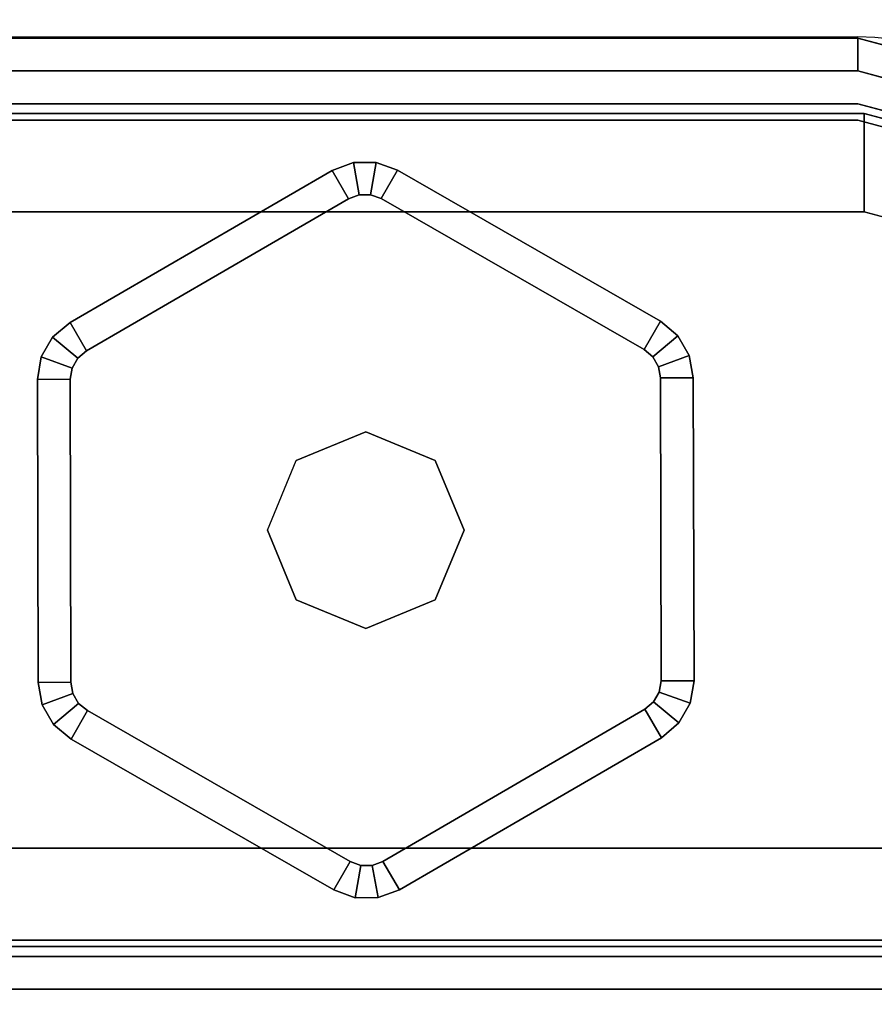
# Model space of a CAD drawing. Units: millimetres. Extents: x -440 to 11414, y -5430 to 1953.
# Drawn here: x 7991 to 8018, y -3371 to -3341 of the extents above; entities that cross this region are included whole.
import ezdxf

# ---------------------------------------------------------------- set-up
doc = ezdxf.new("R2010")
doc.units = ezdxf.units.MM
doc.header["$LTSCALE"] = 200
doc.linetypes.add('DASHEDX2', pattern=[1.5, 1, -0.5])
for name, color, linetype in [('72_HWAP_CA_D3_TOP', 7, 'Continuous'), ('72_HWAP_INSERT', 7, 'Continuous'), ('72_HWAP_MY_D2_P_WKSF_ACC', 202, 'DASHEDX2'), ('72_HWAP_MY_D3_GLIDE', 7, 'Continuous'), ('72_HWAP_MY_D3_SUPPORT', 7, 'Continuous'), ('72_HWAP_MY_D3_SUPPORT_INLAY', 7, 'Continuous')]:
    doc.layers.add(name, color=color, linetype=linetype)

# ---------------------------------------------------------------- blocks, each defined once
blk = doc.blocks.new('72HWAP_MY_D3_F_LEG_END_CORNER')
for points, invisible_edges in [([(-0.01500000004034518, 0.01399999999989632, 0.5696000128086046), (-0.01500000004034518, 0.01499999999992951, 0.5696000128086052), (0.01499999996030965, 0.01499999999992951, 0.5696000128086052), (0.01499999996030965, 0.01399999999989632, 0.5696000128086052)], 5), ([(0.01499999996030965, 0.01499999999992951, 0.7036000128086053), (-0.01500000004034518, 0.01499999999992951, 0.7036000128086053), (0.01499999996030965, -0.08000000000009777, 0.7036000128086053), (0.01499999996030965, -0.0160000000000764, 0.7036000128086053)], 10), ([(-0.01500000004034518, 0.01499999999992951, 0.7036000128086053), (-0.01500000004034518, -0.0160000000000764, 0.7036000128086053), (-0.01500000004034518, -0.08000000000009777, 0.7036000128086053), (0.01499999996030965, -0.08000000000009777, 0.7036000128086053)], 9), ([(0.01949999995940743, 0.01279422863399304, 0.5696000128086052), (0.01499999996030965, 0.01399999999989632, 0.5696000128086052), (0.01499999996030965, 0.01499999999992951, 0.5696000128086052), (0.0199999999595093, 0.01366025403774529, 0.5696000128086052)], 10), ([(0.01499999996030965, -0.0160000000000764, 0.7036000128086053), (0.01599999996051338, -0.01500000000010004, 0.7036000128086053), (0.0199999999595093, 0.01366025403774529, 0.7036000128086053), (0.01499999996030965, 0.01499999999992951, 0.7036000128086053)], 10), ([(-0.01520000004074973, 0.01269999999993843, 0.5686000128086052), (-0.01500000004034518, 0.01399999999989632, 0.5686000128086052), (0.01499999996030965, 0.01399999999989632, 0.5686000128086052), (0.01519999995889521, 0.01269999999993843, 0.5686000128086052)], 5), ([(0.01894999996056868, 0.01169519052831447, 0.5686000128086052), (0.01519999995889521, 0.01269999999993843, 0.5686000128086052), (0.01499999996030965, 0.01399999999989632, 0.5686000128086052), (0.01949999995940743, 0.01279422863399304, 0.5686000128086052)], 10), ([(0.01519999995889521, 0.009699999999952524, 0.5306000128086054), (0.01744999996026309, 0.009097114316944044, 0.5306000128086054), (-0.01745000004029862, 0.009097114316944044, 0.5306000128086054), (-0.01520000004074973, 0.009699999999952524, 0.5306000128086054)], 2), ([(-0.01909711435746431, 0.007449999999948886, 0.5306000128086054), (-0.01745000004029862, 0.009097114316944044, 0.5306000128086054), (0.01744999996026309, 0.009097114316944044, 0.5306000128086054), (0.01909711427742877, 0.007449999999948886, 0.5306000128086054)], 10), ([(0.01909711427742877, 0.007449999999948886, 0.5306000128086054), (0.01969999995981198, 0.005199999999945248, 0.5306000128086054), (-0.01970000003984751, 0.005199999999945248, 0.5306000128086054), (-0.01909711435746431, 0.007449999999948886, 0.5306000128086054)], 10), ([(0.01969999995981198, -0.009700000000066211, 0.5306000128086052), (-0.01970000003984751, -0.009700000000066211, 0.5306000128086052), (-0.01970000003984751, 0.005199999999945248, 0.5306000128086054), (0.01969999995981198, 0.005199999999945248, 0.5306000128086054)], 4), ([(-0.0212000000401531, -0.01270000000005211, 0.5336000128086053), (-0.01970000003984751, -0.009700000000066211, 0.5306000128086052), (0.01969999995981198, -0.009700000000066211, 0.5306000128086052), (0.02119999996011757, -0.01270000000005211, 0.5336000128086054)], 8), ([(-0.02350000004025787, -0.01400000000006685, 0.5686000128086052), (-0.0212000000401531, -0.01270000000005211, 0.5686000128086052), (0.02119999996011757, -0.01270000000005211, 0.5686000128086052), (0.02349999996022234, -0.01400000000006685, 0.5686000128086052)], 5), ([(0.02119999996011757, -0.01270000000005211, 0.5686000128086052), (-0.0212000000401531, -0.01270000000005211, 0.5686000128086052), (-0.0212000000401531, -0.01270000000005211, 0.5336000128086053), (0.02119999996011757, -0.01270000000005211, 0.5336000128086054)], 4), ([(0.02349999996022234, -0.01400000000006685, 0.5696000128086053), (0.02349999996022234, -0.01500000000010004, 0.5696000128086052), (-0.02350000004025787, -0.01500000000010004, 0.5696000128086052), (-0.02350000004025787, -0.01400000000006685, 0.5696000128086052)], 5)]:
    blk.add_3dface(points, dxfattribs=dict(invisible_edges=invisible_edges))
for points in [[(-0.01500000004034518, 0.01499999999992951, 0.7036000128086053), (0.01499999996030965, 0.01499999999992951, 0.7036000128086053), (0.01499999996030965, 0.01499999999992951, 0.5696000128086052), (-0.01500000004034518, 0.01499999999992951, 0.5696000128086052)], [(0.01499999996030965, 0.01399999999989632, 0.5696000128086052), (0.01499999996030965, 0.01399999999989632, 0.5686000128086052), (-0.01500000004034518, 0.01399999999989632, 0.5686000128086052), (-0.01500000004034518, 0.01399999999989632, 0.5696000128086046)], [(0.01519999995889521, 0.01269999999993843, 0.5336000128086049), (0.01519999995889521, 0.009699999999952524, 0.5306000128086054), (-0.01520000004074973, 0.009699999999952524, 0.5306000128086054), (-0.01520000004074973, 0.01269999999993843, 0.5336000128086053)], [(-0.01520000004074973, 0.01269999999993843, 0.5686000128086052), (0.01519999995889521, 0.01269999999993843, 0.5686000128086052), (0.01519999995889521, 0.01269999999993843, 0.5336000128086053), (-0.01520000004074973, 0.01269999999993843, 0.5336000128086053)], [(-0.02350000004025787, -0.01400000000006685, 0.5696000128086053), (-0.02350000004025787, -0.01400000000006685, 0.5686000128086052), (0.02349999996022234, -0.01400000000006685, 0.5686000128086052), (0.02349999996022234, -0.01400000000006685, 0.5696000128086052)]]:
    blk.add_3dface(points)
mesh = blk.add_polymesh((2, 4))
for k, corner in enumerate([(0.02499999996052793, 0.004999999999938609, 0.5696000128086052), (0.02366025399805949, 0.009999999999934062, 0.5696000128086052), (0.0199999999595093, 0.01366025403774529, 0.5696000128086052), (0.01499999996030965, 0.01499999999992951, 0.5696000128086052), (0.02499999996052793, 0.004999999999938609, 0.7036000128086053), (0.02366025399805949, 0.009999999999934062, 0.7036000128086053), (0.0199999999595093, 0.01366025403774529, 0.7036000128086053), (0.01499999996030965, 0.01499999999992951, 0.7036000128086053)]):
    mesh.set_mesh_vertex(divmod(k, 4), corner)
mesh = blk.add_polymesh((2, 4))
for k, corner in enumerate([(0.0239999999603242, 0.004999999999938609, 0.5686000128086052), (0.02279422859373881, 0.009499999999945885, 0.5686000128086052), (0.01949999995940743, 0.01279422863399304, 0.5686000128086052), (0.01499999996030965, 0.01399999999989632, 0.5686000128086052), (0.0239999999603242, 0.004999999999938609, 0.5696000128086052), (0.02279422859373881, 0.009499999999945885, 0.5696000128086052), (0.01949999995940743, 0.01279422863399304, 0.5696000128086052), (0.01499999996030965, 0.01399999999989632, 0.5696000128086052)]):
    mesh.set_mesh_vertex(divmod(k, 4), corner)
mesh = blk.add_polymesh((2, 4))
for k, corner in enumerate([(0.01519999995889521, 0.01269999999993843, 0.5336000128086055), (0.01894999996056868, 0.01169519052831447, 0.5336000128086054), (0.02169519048857182, 0.008949999999913416, 0.5336000128086054), (0.02269999996042316, 0.005199999999945248, 0.5336000128086054), (0.01519999995889521, 0.009699999999952524, 0.5306000128086055), (0.01744999996026309, 0.009097114316944044, 0.5306000128086054), (0.01909711427742877, 0.007449999999948886, 0.5306000128086054), (0.01969999995981198, 0.005199999999945248, 0.5306000128086054)]):
    mesh.set_mesh_vertex(divmod(k, 4), corner)
mesh = blk.add_polymesh((2, 4))
for k, corner in enumerate([(0.02269999996042316, 0.005199999999945248, 0.5336000128086053), (0.02169519048857182, 0.008949999999913416, 0.5336000128086053), (0.01894999996056868, 0.01169519052831447, 0.5336000128086053), (0.01519999995889521, 0.01269999999993843, 0.5336000128086053), (0.02269999996042316, 0.005199999999945248, 0.5686000128086052), (0.02169519048857182, 0.008949999999913416, 0.5686000128086052), (0.01894999996056868, 0.01169519052831447, 0.5686000128086052), (0.01519999995889521, 0.01269999999993843, 0.5686000128086052)]):
    mesh.set_mesh_vertex(divmod(k, 4), corner)
blk = doc.blocks.new('72HWAP_MY_D3_FIXED_F_LEG')
for points, invisible_edges in [([(0.01499999996030965, 0.01299999999991996, 0.5686000128086052), (0.01499999996030965, 0.01499999999992951, 0.5686000128086052), (-0.01500000004034518, 0.01499999999992951, 0.5686000128086052), (-0.01500000004034518, 0.01299999999991996, 0.5686000128086052)], 5), ([(-0.01500000004034518, 0.01299999999991996, 0.01000001280860514), (-0.01500000004034518, 0.01499999999992951, 0.01000001280860514), (0.01499999996030965, 0.01499999999992951, 0.01000001280860514), (0.01499999996030965, 0.01299999999991996, 0.01000001280860514)], 5), ([(0.01499999996030965, 0.0124999999998181, 0.01000001280860514), (0.01499999995849066, 0.01500000000038426, 0.01000001280860503), (-0.01500000004034518, 0.01500000000038426, 0.01000001280860514), (-0.01500000004034518, 0.01250000000038654, 0.01000001280860514)], 5), ([(0.01899999995930557, 0.01192820323018395, 0.5686000128086052), (0.0199999999595093, 0.01366025403774529, 0.5686000128086052), (0.01499999996030965, 0.01499999999992951, 0.5686000128086052), (0.01499999996030965, 0.01299999999991996, 0.5686000128086052)], 5), ([(0.01499999996030965, 0.01299999999991996, 0.01000001280860514), (0.01499999996030965, 0.01499999999992951, 0.01000001280860514), (0.0199999999595093, 0.01366025403774529, 0.01000001280860514), (0.01899999995930557, 0.01192820323018395, 0.01000001280860514)], 5), ([(0.02000000024872861, 0.01366025445111063, 0.01000001280860503), (0.01499999995849066, 0.01500000000038426, 0.01000001280860503), (0.01499999996030965, 0.0124999999998181, 0.01000001280860514), (0.01874999996016413, 0.01149519052859205, 0.01000001280860514)], 10), ([(-0.01950000003944297, 0.01279422863450463, 0.007000012808810233), (-0.01500000004034518, 0.01400000000035106, 0.007000012808810233), (0.01499999996030965, 0.01400000000040791, 0.007000012808810233), (0.01949999995940743, 0.01279422863444779, 0.007000012808810233)], 8), ([(0.01949999995940743, 0.01279422863444779, 0.007000012808810233), (0.02279422859373881, 0.009500000000173259, 0.007000012808810233), (-0.02279422867377434, 0.009500000000400632, 0.007000012808810233), (-0.01950000003944297, 0.01279422863450463, 0.007000012808810233)], 10), ([(-0.02400000004035974, 0.005000000000393356, 0.007000012808810233), (-0.02279422867377434, 0.009500000000400632, 0.007000012808810233), (0.02279422859373881, 0.009500000000173259, 0.007000012808810233), (0.02399999995850521, 0.004999999999881766, 0.007000012808810233)], 10), ([(0.02399999995850521, 0.004999999999881766, 0.007000012808810233), (0.0239999999603242, -0.01350000000007867, 0.007000012808605142), (-0.02400000004035974, -0.01349999999962392, 0.007000012808605142), (-0.02400000004035974, 0.005000000000393356, 0.007000012808810233)], 10), ([(0.02349999996022234, -0.0149999999996453, 0.01000001280860514), (0.01949999995940743, -0.01249999999959073, 0.01000001280860514), (-0.01950000003944297, -0.01249999999998863, 0.01000001280860514), (-0.02350000004025787, -0.0149999999996453, 0.01000001280860514)], 5), ([(-0.02300000004015601, -0.01300000000009049, 0.5686000128086052), (-0.02350000004025787, -0.01500000000010004, 0.5686000128086052), (0.02349999996022234, -0.01500000000010004, 0.5686000128086052), (0.02299999996012048, -0.01300000000003365, 0.5686000128086052)], 5), ([(0.02299999996012048, -0.01300000000003365, 0.01000001280860514), (0.02349999996022234, -0.01500000000010004, 0.01000001280860514), (-0.02350000004025787, -0.01500000000010004, 0.01000001280860514), (-0.02300000004015601, -0.01300000000009049, 0.01000001280860514)], 5), ([(-0.02393301274150872, -0.01374999999967486, 0.007000012808605142), (-0.02400000004035974, -0.01349999999962392, 0.007000012808605142), (0.0239999999603242, -0.01350000000007867, 0.007000012808605142), (0.02393301266147319, -0.01374999999995907, 0.007000012808605142)], 10), ([(0.02393301266147319, -0.01374999999995907, 0.007000012808605142), (0.02374999995936378, -0.01393301270167058, 0.007000012808605142), (-0.02375000003939931, -0.01393301270155689, 0.007000012808605142), (-0.02393301274150872, -0.01374999999967486, 0.007000012808605142)], 10), ([(-0.02350000004025787, -0.0139999999996121, 0.007000012808605142), (-0.02375000003939931, -0.01393301270155689, 0.007000012808605142), (0.02374999995936378, -0.01393301270167058, 0.007000012808605142), (0.02349999996022234, -0.0139999999996121, 0.007000012808605142)], 2)]:
    blk.add_3dface(points, dxfattribs=dict(invisible_edges=invisible_edges))
for points in [[(-0.01500000004034518, 0.01498330536838921, 0.008000049756566702), (-0.01500000004034518, 0.01500000000038426, 0.01000001280860514), (0.01499999995849066, 0.01500000000038426, 0.01000001280860503), (0.01499999995849066, 0.01500000000038426, 0.008000012808605027)], [(-0.01500000004034518, 0.01400000000035106, 0.007000012808810233), (-0.01500000004034518, 0.01498330536838921, 0.008000049756566702), (0.01499999995849066, 0.01500000000038426, 0.008000012808605027), (0.01499999996030965, 0.01400000000040791, 0.007000012808810233)], [(-0.01500000004034518, 0.01250000000038654, 0.01000001280860514), (-0.01500000004034518, 0.01250000000038654, 0.02500001280860514), (0.01499999996030965, 0.0124999999998181, 0.02500001280860514), (0.01499999996030965, 0.0124999999998181, 0.01000001280860514)], [(0.01949999995940743, -0.01249999999959073, 0.01000001280860514), (0.01949999995940743, -0.01249999999959073, 0.02500001280860514), (-0.01950000003944297, -0.01249999999998863, 0.02500001280860514), (-0.01950000003944297, -0.01249999999998863, 0.01000001280860514)], [(0.02349999996022234, -0.0139999999996121, 0.007000012808605142), (0.02349999996022234, -0.0149999999996453, 0.008000012808605142), (-0.02350000004025787, -0.01499999999975898, 0.008000012808605142), (-0.02350000004025787, -0.0139999999996121, 0.007000012808605142)]]:
    blk.add_3dface(points)
mesh = blk.add_polymesh((2, 17))
for k, corner in enumerate([(0.02349999996022234, -0.01500000000010004, 0.01000001280860514), (0.02424999995946564, -0.01479903810576388, 0.01000001280860514), (0.02479903806579387, -0.01425000000006094, 0.01000001280860514), (0.02499999996052793, -0.01350000000007867, 0.01000001280860514), (0.02499999996052793, 0.004999999999881766, 0.01000001280860514), (0.02366025399805949, 0.009999999999934062, 0.01000001280860514), (0.0199999999595093, 0.01366025403774529, 0.01000001280860514), (0.01499999996030965, 0.01499999999992951, 0.01000001280860514), (-0.01500000004034518, 0.01499999999992951, 0.01000001280860514), (-0.02000000003954483, 0.01366025403774529, 0.01000001280860514), (-0.02366025407809502, 0.009999999999934062, 0.01000001280860514), (-0.02500000004056346, 0.004999999999881766, 0.01000001280860514), (-0.02500000004056346, -0.01350000000007867, 0.01000001280860514), (-0.0247990381458294, -0.01425000000006094, 0.01000001280860514), (-0.02425000003950117, -0.01479903810576388, 0.01000001280860514), (-0.02350000004025787, -0.01500000000010004, 0.01000001280860514), (0.02349999996022234, -0.01500000000010004, 0.01000001280860514), (0.02349999996022234, -0.01500000000010004, 0.5686000128086052), (0.02424999995946564, -0.01479903810576388, 0.5686000128086052), (0.02479903806579387, -0.01425000000006094, 0.5686000128086052), (0.02499999996052793, -0.01350000000007867, 0.5686000128086052), (0.02499999996052793, 0.004999999999881766, 0.5686000128086052), (0.02366025399805949, 0.009999999999934062, 0.5686000128086052), (0.0199999999595093, 0.01366025403774529, 0.5686000128086052), (0.01499999996030965, 0.01499999999992951, 0.5686000128086052), (-0.01500000004034518, 0.01499999999992951, 0.5686000128086052), (-0.02000000003954483, 0.01366025403774529, 0.5686000128086052), (-0.02366025407809502, 0.009999999999934062, 0.5686000128086052), (-0.02500000004056346, 0.004999999999881766, 0.5686000128086052), (-0.02500000004056346, -0.01350000000007867, 0.5686000128086052), (-0.0247990381458294, -0.01425000000006094, 0.5686000128086052), (-0.02425000003950117, -0.01479903810576388, 0.5686000128086052), (-0.02350000004025787, -0.01500000000010004, 0.5686000128086052), (0.02349999996022234, -0.01500000000010004, 0.5686000128086052)]):
    mesh.set_mesh_vertex(divmod(k, 17), corner)
mesh = blk.add_polymesh((2, 4))
for k, corner in enumerate([(0.01499999995849066, 0.01500000000038426, 0.01000001280860503), (0.02000000024872861, 0.01366025445111063, 0.01000001280860503), (0.02366025441097008, 0.01000000029068815, 0.01000001280860503), (0.02499999996052793, 0.005000000000393356, 0.01000001280860503), (0.01499999995849066, 0.01500000000038426, 0.008000012808605027), (0.02000000024872861, 0.01366025445111063, 0.008000012808605027), (0.02366025441097008, 0.01000000029068815, 0.008000012808605027), (0.02499999996052793, 0.005000000000393356, 0.008000012808605027)]):
    mesh.set_mesh_vertex(divmod(k, 4), corner)
mesh = blk.add_polymesh((2, 4))
for k, corner in enumerate([(0.02399999995850521, 0.004999999999881766, 0.007000012808810233), (0.02279422859373881, 0.009500000000173259, 0.007000012808810233), (0.01949999995940743, 0.01279422863444779, 0.007000012808810233), (0.01499999996030965, 0.01400000000040791, 0.007000012808810233), (0.02499999996052793, 0.005000000000393356, 0.008000012808605027), (0.02366025441097008, 0.01000000029068815, 0.008000012808605027), (0.02000000024872861, 0.01366025445111063, 0.008000012808605027), (0.01499999995849066, 0.01500000000038426, 0.008000012808605027)]):
    mesh.set_mesh_vertex(divmod(k, 4), corner)
mesh = blk.add_polymesh((2, 11))
for k, corner in enumerate([(-0.02300000004015601, -0.01300000000009049, 0.01000001280860514), (-0.02300000004015601, 0.004999999999881766, 0.01000001280860514), (-0.02192820327127265, 0.008999999999900865, 0.01000001280860514), (-0.01900000004116009, 0.01192820323018395, 0.01000001280860514), (-0.01500000004034518, 0.01299999999991996, 0.01000001280860514), (0.01499999996030965, 0.01299999999991996, 0.01000001280860514), (0.01899999995930557, 0.01192820323018395, 0.01000001280860514), (0.02192820318941813, 0.008999999999957708, 0.01000001280860514), (0.02299999996012048, 0.004999999999938609, 0.01000001280860514), (0.02299999996012048, -0.01300000000003365, 0.01000001280860514), (-0.02300000004015601, -0.01300000000003365, 0.01000001280860514), (-0.02300000004015601, -0.01300000000009049, 0.5686000128086052), (-0.02300000004015601, 0.004999999999881766, 0.5686000128086052), (-0.02192820327127265, 0.008999999999900865, 0.5686000128086052), (-0.01900000004116009, 0.01192820323018395, 0.5686000128086052), (-0.01500000004034518, 0.01299999999991996, 0.5686000128086052), (0.01499999996030965, 0.01299999999991996, 0.5686000128086052), (0.01899999995930557, 0.01192820323018395, 0.5686000128086052), (0.02192820318941813, 0.008999999999957708, 0.5686000128086052), (0.02299999996012048, 0.004999999999938609, 0.5686000128086052), (0.02299999996012048, -0.01300000000003365, 0.5686000128086052), (-0.02300000004015601, -0.01300000000003365, 0.5686000128086052)]):
    mesh.set_mesh_vertex(divmod(k, 11), corner)
mesh = blk.add_polymesh((2, 4))
for k, corner in enumerate([(0.02249999996001861, 0.005000000000393356, 0.01000001280860514), (0.02149519048816728, 0.008750000000361524, 0.01000001280860514), (0.01874999996016413, 0.01149519052859205, 0.01000001280860514), (0.01499999996030965, 0.0124999999998181, 0.01000001280860514), (0.02249999996001861, 0.005000000000393356, 0.02500001280860514), (0.02149519048816728, 0.008750000000361524, 0.02500001280860514), (0.01874999996016413, 0.01149519052859205, 0.02500001280860514), (0.01499999996030965, 0.0124999999998181, 0.02500001280860514)]):
    mesh.set_mesh_vertex(divmod(k, 4), corner)
blk = doc.blocks.new('72HWAP_MY_D3_GLIDE')
for points in [[(-0.0005243961613814463, 0.01010239288683579, 0.005000012808606165), (-0.001026485903821595, 0.01096720843435151, 0.004000012808606165), (-0.009015309421556594, 0.006329101839469331, 0.004000012808606165), (-0.008513219657288573, 0.00546428632782181, 0.005000012808091278)], [(-0.001026485923830478, 0.01096720839865384, 0.004000012808606165), (-0.001026485903821595, 0.01096720843435151, 0.001000012808606165), (-0.009015309421556594, 0.006329101839639861, 0.001000012808606165), (-0.009015309421556594, 0.006329101839469331, 0.004000012808606165)], [(-0.008513219659107563, 0.005464286327935497, 1.280860616503787e-08), (-0.009015309421556594, 0.006329101839639861, 0.001000012808606165), (-0.001026485903821595, 0.01096720843435151, 0.001000012808606165), (-0.0005243961395535734, 0.01010239292241977, 1.280860616503787e-08)], [(0.0009735082448969479, 0.01097203786707723, 0.004000012808606165), (0.000475600924801256, 0.01010480762096222, 0.005000012808606165), (0.008486730840559176, 0.00550533683986032, 0.005000012808091278), (0.008984638160654868, 0.00637256708574796, 0.004000012808606165)], [(0.0009735082649058313, 0.01097203790203594, 0.001000012808606165), (0.008984638160654868, 0.00637256708574796, 0.001000012808606165), (0.008486730840559176, 0.00550533683986032, 1.280860616503787e-08), (0.0004756009448101395, 0.01010480765609145, 1.280860616503787e-08)], [(0.008984638160654868, 0.00637256708574796, 0.004000012808606165), (0.008984638160654868, 0.00637256708574796, 0.001000012808606165), (0.0009735082649058313, 0.01097203790203594, 0.001000012808606165), (0.0009735082649058313, 0.01097203790129697, 0.004000012808606165)], [(-0.01001112406356697, 0.004594641348603545, 0.004000012808606165), (-0.00998881768737192, -0.004642936061884484, 0.004000012808606165), (-0.008988820603008207, -0.004640521327928582, 0.005000012808091278), (-0.009011126979203254, 0.004597056082559448, 0.005000012808091278)], [(-0.01001112406356697, 0.004594641348603545, 0.001000012808606165), (-0.009011126979203254, 0.004597056082559448, 1.280860616503787e-08), (-0.008988820603008207, -0.004640521328212799, 1.280860616503787e-08), (-0.00998881768737192, -0.004642936062396075, 0.001000012808606165)], [(-0.01001112406356697, 0.004594641348603545, 0.004000012808606165), (-0.01001112406356697, 0.004594641348603545, 0.001000012808606165), (-0.00998881768737192, -0.004642936062396075, 0.001000012808606165), (-0.00998881768737192, -0.004642936061884484, 0.004000012808606165)], [(0.00998881768737192, 0.004642936061827641, 0.004000012808606165), (0.008988820603008207, 0.004640521327871738, 0.005000012808091278), (0.009011126979203254, -0.004597056082559448, 0.005000012808091278), (0.01001112406356697, -0.004594641348660389, 0.004000012808606165)], [(0.00998881768737192, 0.004642936062396075, 0.001000012808606165), (0.01001112406356697, -0.004594641348660389, 0.001000012808606165), (0.009011126979203254, -0.004597056082559448, 1.280860616503787e-08), (0.008988820603008207, 0.004640521328155955, 1.280860616503787e-08)], [(0.01001112406356697, -0.004594641348660389, 0.004000012808606165), (0.01001112406356697, -0.004594641348660389, 0.001000012808606165), (0.00998881768737192, 0.004642936062396075, 0.001000012808606165), (0.00998881768737192, 0.004642936061827641, 0.004000012808606165)], [(-0.008984638160654868, -0.00637256708574796, 0.004000012808606165), (-0.0009735082649058313, -0.01097203790135381, 0.004000012808606165), (-0.0004756009448101395, -0.01010480765580724, 0.005000012808091278), (-0.008486730840559176, -0.005505336839917163, 0.005000012808091278)], [(-0.0004756009448101395, -0.0101048076561483, 1.280860616503787e-08), (-0.0009735082649058313, -0.01097203790209278, 0.001000012808606165), (-0.008984638160654868, -0.00637256708574796, 0.001000012808606165), (-0.008486730840559176, -0.005505336839917163, 1.280860616503787e-08)], [(0.0005243961395535734, -0.01010239292247661, 0.005000012808091278), (0.001026485902002605, -0.01096720843440835, 0.004000012808606165), (0.009015309421556594, -0.006329101839526174, 0.004000012808606165), (0.008513219657288573, -0.005464286327878654, 0.005000012808091278)], [(0.008513219659107563, -0.00546428632799234, 1.280860616503787e-08), (0.009015309421556594, -0.006329101839696705, 0.001000012808606165), (0.001026485902002605, -0.01096720843440835, 0.001000012808606165), (0.0005243961395535734, -0.01010239292247661, 1.280860616503787e-08)], [(-0.0009735082649058313, -0.01097203790135381, 0.004000012808606165), (-0.008984638160654868, -0.00637256708574796, 0.004000012808606165), (-0.008984638160654868, -0.00637256708574796, 0.001000012808606165), (-0.0009735082649058313, -0.01097203790209278, 0.001000012808606165)], [(0.009015309421556594, -0.006329101839526174, 0.004000012808606165), (0.001026485902002605, -0.01096720843440835, 0.004000012808606165), (0.001026485902002605, -0.01096720843440835, 0.001000012808606165), (0.009015309421556594, -0.006329101839696705, 0.001000012808606165)]]:
    blk.add_3dface(points)
for points, invisible_edges in [([(-9.094947017729282e-13, 0.003000000040685791, 0.005000012808606165), (0.0001489632259108475, 0.01022280157093292, 0.005000012808606165), (-0.000198332117179234, 0.01022196294258038, 0.005000012808606165), (-0.0005243961395535734, 0.01010239292241977, 0.005000012808091278)], 9), ([(0.008486730840559176, 0.00550533683986032, 0.005000012808091278), (0.000475600924801256, 0.01010480762096222, 0.005000012808606165), (0.0001489632259108475, 0.01022280157093292, 0.005000012808606165), (-9.094947017729282e-13, 0.003000000040685791, 0.005000012808606165)], 12), ([(-0.008513219657288573, 0.00546428632782181, 0.005000012808091278), (-0.002121320371770707, 0.002121320372339142, 0.005000012808606165), (-9.094947017729282e-13, 0.003000000040685791, 0.005000012808606165), (-0.0005243961613814463, 0.01010239288683579, 0.005000012808606165)], 5), ([(-0.008513219657288573, 0.00546428632782181, 0.005000012808091278), (-0.008778724265539495, 0.005240406758559857, 0.005000012808091278), (-0.008951645663728414, 0.004939220855021631, 0.005000012808091278), (-0.002121320371770707, 0.002121320372339142, 0.005000012808606165)], 12), ([(-9.094947017729282e-13, 0.003000000040685791, 0.005000012808606165), (0.002121320371770707, 0.002121320372339142, 0.005000012808606165), (0.008753313567467558, 0.005282742123370099, 0.005000012808091278), (0.008486730840559176, 0.00550533683986032, 0.005000012808091278)], 10), ([(0.00892768751236872, 0.004982394847900196, 0.005000012808091278), (0.008753313567467558, 0.005282742123370099, 0.005000012808091278), (0.002121320371770707, 0.002121320372339142, 0.005000012808606165), (0.003000000041538442, 0, 0.005000012808606165)], 10), ([(-0.002121320371770707, 0.002121320372339142, 0.005000012808606165), (-0.008951645663728414, 0.004939220855021631, 0.005000012808091278), (-0.009011126979203254, 0.004597056082559448, 0.005000012808091278), (-0.003000000041538442, 0, 0.005000012808606165)], 5), ([(0.003000000041538442, 0, 0.005000012808606165), (0.009011126979203254, -0.004597056082559448, 0.005000012808091278), (0.008988820603008207, 0.004640521327871738, 0.005000012808091278), (0.00892768751236872, 0.004982394847900196, 0.005000012808091278)], 9), ([(-0.003000000041538442, 0, 0.005000012808606165), (-0.009011126979203254, 0.004597056082559448, 0.005000012808091278), (-0.008988820603008207, -0.004640521327928582, 0.005000012808091278), (-0.002121320371770707, -0.002121320372395985, 0.005000012808606165)], 5), ([(0.002121320371770707, -0.002121320372395985, 0.005000012808606165), (0.008951645663728414, -0.004939220855078474, 0.005000012808091278), (0.009011126979203254, -0.004597056082559448, 0.005000012808091278), (0.003000000041538442, 0, 0.005000012808606165)], 5), ([(-0.002121320371770707, -0.002121320372395985, 0.005000012808606165), (-0.008988820603008207, -0.004640521327928582, 0.005000012808091278), (-0.00892768751236872, -0.004982394847957039, 0.005000012808091278), (-0.008753313567467558, -0.005282742123370099, 0.005000012808091278)], 9), ([(-0.002121320371770707, -0.002121320372395985, 0.005000012808606165), (-0.008753313567467558, -0.005282742123370099, 0.005000012808091278), (-0.008486730840559176, -0.005505336839917163, 0.005000012808091278), (-9.094947017729282e-13, -0.003000000040742634, 0.005000012808606165)], 5), ([(0.002121320371770707, -0.002121320372395985, 0.005000012808606165), (-9.094947017729282e-13, -0.003000000040742634, 0.005000012808606165), (0.0005243961395535734, -0.01010239292247661, 0.005000012808091278), (0.008513219657288573, -0.005464286327878654, 0.005000012808091278)], 10), ([(0.008513219657288573, -0.005464286327878654, 0.005000012808091278), (0.008778724265539495, -0.005240406758559857, 0.005000012808091278), (0.008951645663728414, -0.004939220855078474, 0.005000012808091278), (0.002121320371770707, -0.002121320372395985, 0.005000012808606165)], 12), ([(-9.094947017729282e-13, -0.003000000040742634, 0.005000012808606165), (-0.008486730840559176, -0.005505336839917163, 0.005000012808091278), (-0.0004756009448101395, -0.01010480765580724, 0.005000012808091278), (-0.000148963245919731, -0.0102228016065169, 0.005000012808091278)], 9), ([(-0.000148963245919731, -0.0102228016065169, 0.005000012808091278), (0.0001983320971703506, -0.01022196297844857, 0.005000012808091278), (0.0005243961395535734, -0.01010239292247661, 0.005000012808091278), (-9.094947017729282e-13, -0.003000000040742634, 0.005000012808606165)], 12)]:
    blk.add_3dface(points, dxfattribs=dict(invisible_edges=invisible_edges))
mesh = blk.add_polymesh((2, 4))
for k, corner in enumerate([(0.0009735082448969479, 0.01097203786707723, 0.004000012808606165), (0.0003202328489351203, 0.01120802576696178, 0.004000012808606165), (-0.0003743578372450429, 0.01120634851019986, 0.004000012808606165), (-0.001026485923830478, 0.01096720839865384, 0.004000012808606165), (0.000475600924801256, 0.01010480762096222, 0.005000012808606165), (0.0001489632259108475, 0.01022280157093292, 0.005000012808606165), (-0.000198332117179234, 0.01022196294258038, 0.005000012808606165), (-0.0005243961613814463, 0.01010239288683579, 0.005000012808606165)]):
    mesh.set_mesh_vertex(divmod(k, 4), corner)
mesh = blk.add_polymesh((2, 4))
for k, corner in enumerate([(0.0004756009448101395, 0.01010480765609145, 1.280860616503787e-08), (0.000148961934428371, 0.01022279008793703, 1.280860616503787e-08), (-0.0001983307292903191, 0.01022195146623517, 1.280860616503787e-08), (-0.0005243961395535734, 0.01010239292241977, 1.280860616503787e-08), (0.0009735082649058313, 0.01097203790203594, 0.001000012808606165), (0.0003202328689440037, 0.01120802580231839, 0.001000012808606165), (-0.0003743578172361595, 0.01120634854578384, 0.001000012808606165), (-0.001026485903821595, 0.01096720843435151, 0.001000012808606165)]):
    mesh.set_mesh_vertex(divmod(k, 4), corner)
mesh = blk.add_polymesh((2, 4))
for k, corner in enumerate([(0.0009735082649058313, 0.01097203790203594, 0.001000012808606165), (0.0003202328689440037, 0.01120802580231839, 0.001000012808606165), (-0.0003743578172361595, 0.01120634854578384, 0.001000012808606165), (-0.001026485903821595, 0.01096720843435151, 0.001000012808606165), (0.0009735082649058313, 0.01097203790129697, 0.004000012808606165), (0.0003202328689440037, 0.0112080258022047, 0.004000012808606165), (-0.0003743578172361595, 0.01120634854595437, 0.004000012808606165), (-0.001026485903821595, 0.01096720843435151, 0.004000012808606165)]):
    mesh.set_mesh_vertex(divmod(k, 4), corner)
mesh = blk.add_polymesh((2, 4))
for k, corner in enumerate([(-0.009015309421556594, 0.006329101839469331, 0.004000012808606165), (-0.009546318636239448, 0.005881342700490677, 0.004000012808606165), (-0.009892161432617286, 0.005278970893471069, 0.004000012808606165), (-0.01001112406356697, 0.004594641348603545, 0.004000012808606165), (-0.008513219657288573, 0.00546428632782181, 0.005000012808091278), (-0.008778724265539495, 0.005240406758559857, 0.005000012808091278), (-0.008951645663728414, 0.004939220855021631, 0.005000012808091278), (-0.009011126979203254, 0.004597056082559448, 0.005000012808091278)]):
    mesh.set_mesh_vertex(divmod(k, 4), corner)
mesh = blk.add_polymesh((2, 4))
for k, corner in enumerate([(-0.008513219659107563, 0.005464286327935497, 1.280860616503787e-08), (-0.00877871494685678, 0.005240399863055245, 1.280860616503787e-08), (-0.008951635009907477, 0.004939216283162295, 1.280860616503787e-08), (-0.009011126979203254, 0.004597056082559448, 1.280860616503787e-08), (-0.009015309421556594, 0.006329101839639861, 0.001000012808606165), (-0.009546318636239448, 0.005881342700320147, 0.001000012808606165), (-0.009892161432617286, 0.005278970893300539, 0.001000012808606165), (-0.01001112406356697, 0.004594641348603545, 0.001000012808606165)]):
    mesh.set_mesh_vertex(divmod(k, 4), corner)
mesh = blk.add_polymesh((2, 4))
for k, corner in enumerate([(-0.009015309421556594, 0.006329101839639861, 0.001000012808606165), (-0.009546318636239448, 0.005881342700320147, 0.001000012808606165), (-0.009892161432617286, 0.005278970893300539, 0.001000012808606165), (-0.01001112406356697, 0.004594641348603545, 0.001000012808606165), (-0.009015309421556594, 0.006329101839469331, 0.004000012808606165), (-0.009546318636239448, 0.005881342700490677, 0.004000012808606165), (-0.009892161432617286, 0.005278970893471069, 0.004000012808606165), (-0.01001112406356697, 0.004594641348603545, 0.004000012808606165)]):
    mesh.set_mesh_vertex(divmod(k, 4), corner)
mesh = blk.add_polymesh((2, 4))
for k, corner in enumerate([(0.00998881768737192, 0.004642936061827641, 0.004000012808606165), (0.009866551506092947, 0.005326683101714025, 0.004000012808606165), (0.009517803616290621, 0.005927377652426458, 0.004000012808606165), (0.008984638160654868, 0.00637256708574796, 0.004000012808606165), (0.008988820603008207, 0.004640521327871738, 0.005000012808091278), (0.00892768751236872, 0.004982394847900196, 0.005000012808091278), (0.008753313567467558, 0.005282742123370099, 0.005000012808091278), (0.008486730840559176, 0.00550533683986032, 0.005000012808091278)]):
    mesh.set_mesh_vertex(divmod(k, 4), corner)
mesh = blk.add_polymesh((2, 4))
for k, corner in enumerate([(0.008988820603008207, 0.004640521328155955, 1.280860616503787e-08), (0.008927676880375657, 0.004982390224881783, 1.280860616503787e-08), (0.008753304281526653, 0.00528273518301603, 1.280860616503787e-08), (0.008486730840559176, 0.00550533683986032, 1.280860616503787e-08), (0.00998881768737192, 0.004642936062396075, 0.001000012808606165), (0.009866551506092947, 0.005326683101998242, 0.001000012808606165), (0.009517803616290621, 0.005927377652483301, 0.001000012808606165), (0.008984638160654868, 0.00637256708574796, 0.001000012808606165)]):
    mesh.set_mesh_vertex(divmod(k, 4), corner)
mesh = blk.add_polymesh((2, 4))
for k, corner in enumerate([(0.00998881768737192, 0.004642936062396075, 0.001000012808606165), (0.009866551506092947, 0.005326683101998242, 0.001000012808606165), (0.009517803616290621, 0.005927377652483301, 0.001000012808606165), (0.008984638160654868, 0.00637256708574796, 0.001000012808606165), (0.00998881768737192, 0.004642936061827641, 0.004000012808606165), (0.009866551506092947, 0.005326683101714025, 0.004000012808606165), (0.009517803616290621, 0.005927377652426458, 0.004000012808606165), (0.008984638160654868, 0.00637256708574796, 0.004000012808606165)]):
    mesh.set_mesh_vertex(divmod(k, 4), corner)
mesh = blk.add_polymesh((2, 8), dxfattribs=dict(n_close=True))
for k, corner in enumerate([(-0.003000000041538442, 0, 0.005000012808606165), (-0.002121320371770707, -0.002121320372395985, 0.005000012808606165), (-9.094947017729282e-13, -0.003000000040742634, 0.005000012808606165), (0.002121320371770707, -0.002121320372395985, 0.005000012808606165), (0.003000000041538442, 0, 0.005000012808606165), (0.002121320371770707, 0.002121320372339142, 0.005000012808606165), (-9.094947017729282e-13, 0.003000000040685791, 0.005000012808606165), (-0.002121320371770707, 0.002121320372339142, 0.005000012808606165), (-0.003000000041538442, 0, 0.03500001280860662), (-0.002121320371770707, -0.002121320372395985, 0.03500001280860662), (-9.094947017729282e-13, -0.003000000040742634, 0.03500001280860662), (0.002121320371770707, -0.002121320372395985, 0.03500001280860662), (0.003000000041538442, 0, 0.03500001280860662), (0.002121320371770707, 0.002121320372339142, 0.03500001280860662), (-9.094947017729282e-13, 0.003000000040685791, 0.03500001280860662), (-0.002121320371770707, 0.002121320372339142, 0.03500001280860662)]):
    mesh.set_mesh_vertex(divmod(k, 8), corner)
mesh = blk.add_polymesh((2, 4))
for k, corner in enumerate([(-0.00998881768737192, -0.004642936061884484, 0.004000012808606165), (-0.009866551506092947, -0.005326683101714025, 0.004000012808606165), (-0.009517803616290621, -0.005927377652483301, 0.004000012808606165), (-0.008984638160654868, -0.00637256708574796, 0.004000012808606165), (-0.008988820603008207, -0.004640521327928582, 0.005000012808091278), (-0.00892768751236872, -0.004982394847957039, 0.005000012808091278), (-0.008753313567467558, -0.005282742123370099, 0.005000012808091278), (-0.008486730840559176, -0.005505336839917163, 0.005000012808091278)]):
    mesh.set_mesh_vertex(divmod(k, 4), corner)
mesh = blk.add_polymesh((2, 4))
for k, corner in enumerate([(-0.008988820603008207, -0.004640521328212799, 1.280860616503787e-08), (-0.008927676880375657, -0.004982390224938626, 1.280860616503787e-08), (-0.008753304281526653, -0.005282735183072873, 1.280860616503787e-08), (-0.008486730840559176, -0.005505336839917163, 1.280860616503787e-08), (-0.00998881768737192, -0.004642936062396075, 0.001000012808606165), (-0.009866551506092947, -0.005326683102055085, 0.001000012808606165), (-0.009517803616290621, -0.005927377652540144, 0.001000012808606165), (-0.008984638160654868, -0.00637256708574796, 0.001000012808606165)]):
    mesh.set_mesh_vertex(divmod(k, 4), corner)
mesh = blk.add_polymesh((2, 4))
for k, corner in enumerate([(-0.00998881768737192, -0.004642936062396075, 0.001000012808606165), (-0.009866551506092947, -0.005326683102055085, 0.001000012808606165), (-0.009517803616290621, -0.005927377652540144, 0.001000012808606165), (-0.008984638160654868, -0.00637256708574796, 0.001000012808606165), (-0.00998881768737192, -0.004642936061884484, 0.004000012808606165), (-0.009866551506092947, -0.005326683101714025, 0.004000012808606165), (-0.009517803616290621, -0.005927377652483301, 0.004000012808606165), (-0.008984638160654868, -0.00637256708574796, 0.004000012808606165)]):
    mesh.set_mesh_vertex(divmod(k, 4), corner)
mesh = blk.add_polymesh((2, 4))
for k, corner in enumerate([(0.009015309421556594, -0.006329101839526174, 0.004000012808606165), (0.009546318636239448, -0.005881342700547521, 0.004000012808606165), (0.009892161432617286, -0.005278970893527912, 0.004000012808606165), (0.01001112406356697, -0.004594641348660389, 0.004000012808606165), (0.008513219657288573, -0.005464286327878654, 0.005000012808091278), (0.008778724265539495, -0.005240406758559857, 0.005000012808091278), (0.008951645663728414, -0.004939220855078474, 0.005000012808091278), (0.009011126979203254, -0.004597056082559448, 0.005000012808091278)]):
    mesh.set_mesh_vertex(divmod(k, 4), corner)
mesh = blk.add_polymesh((2, 4))
for k, corner in enumerate([(0.008513219659107563, -0.00546428632799234, 1.280860616503787e-08), (0.00877871494685678, -0.005240399863112088, 1.280860616503787e-08), (0.008951635009907477, -0.004939216283219139, 1.280860616503787e-08), (0.009011126979203254, -0.004597056082559448, 1.280860616503787e-08), (0.009015309421556594, -0.006329101839696705, 0.001000012808606165), (0.009546318636239448, -0.00588134270037699, 0.001000012808606165), (0.009892161432617286, -0.005278970893357382, 0.001000012808606165), (0.01001112406356697, -0.004594641348660389, 0.001000012808606165)]):
    mesh.set_mesh_vertex(divmod(k, 4), corner)
mesh = blk.add_polymesh((2, 4))
for k, corner in enumerate([(0.009015309421556594, -0.006329101839696705, 0.001000012808606165), (0.009546318636239448, -0.00588134270037699, 0.001000012808606165), (0.009892161432617286, -0.005278970893357382, 0.001000012808606165), (0.01001112406356697, -0.004594641348660389, 0.001000012808606165), (0.009015309421556594, -0.006329101839526174, 0.004000012808606165), (0.009546318636239448, -0.005881342700547521, 0.004000012808606165), (0.009892161432617286, -0.005278970893527912, 0.004000012808606165), (0.01001112406356697, -0.004594641348660389, 0.004000012808606165)]):
    mesh.set_mesh_vertex(divmod(k, 4), corner)
mesh = blk.add_polymesh((2, 4))
for k, corner in enumerate([(-0.0009735082649058313, -0.01097203790135381, 0.004000012808606165), (-0.0003202328689440037, -0.01120802580226155, 0.004000012808606165), (0.0003743578172361595, -0.01120634854601121, 0.004000012808606165), (0.001026485902002605, -0.01096720843440835, 0.004000012808606165), (-0.0004756009448101395, -0.01010480765580724, 0.005000012808091278), (-0.000148963245919731, -0.0102228016065169, 0.005000012808091278), (0.0001983320971703506, -0.01022196297844857, 0.005000012808091278), (0.0005243961395535734, -0.01010239292247661, 0.005000012808091278)]):
    mesh.set_mesh_vertex(divmod(k, 4), corner)
mesh = blk.add_polymesh((2, 4))
for k, corner in enumerate([(-0.0004756009448101395, -0.0101048076561483, 1.280860616503787e-08), (-0.000148961934428371, -0.01022279008799387, 1.280860616503787e-08), (0.0001983307292903191, -0.01022195146623517, 1.280860616503787e-08), (0.0005243961395535734, -0.01010239292247661, 1.280860616503787e-08), (-0.0009735082649058313, -0.01097203790209278, 0.001000012808606165), (-0.0003202328689440037, -0.01120802580237523, 0.001000012808606165), (0.0003743578172361595, -0.01120634854584068, 0.001000012808606165), (0.001026485902002605, -0.01096720843440835, 0.001000012808606165)]):
    mesh.set_mesh_vertex(divmod(k, 4), corner)
mesh = blk.add_polymesh((2, 4))
for k, corner in enumerate([(-0.0009735082649058313, -0.01097203790209278, 0.001000012808606165), (-0.0003202328689440037, -0.01120802580237523, 0.001000012808606165), (0.0003743578172361595, -0.01120634854584068, 0.001000012808606165), (0.001026485902002605, -0.01096720843440835, 0.001000012808606165), (-0.0009735082649058313, -0.01097203790135381, 0.004000012808606165), (-0.0003202328689440037, -0.01120802580226155, 0.004000012808606165), (0.0003743578172361595, -0.01120634854601121, 0.004000012808606165), (0.001026485902002605, -0.01096720843440835, 0.004000012808606165)]):
    mesh.set_mesh_vertex(divmod(k, 4), corner)
blk = doc.blocks.new('72_HWAP_MY_D2_SINGLE_LEFT_800_F')
at = {"layer": '72_HWAP_MY_D2_P_WKSF_ACC'}
blk.add_line((0.04399764419031271, -0.777036575759301), (0.01399764418965788, -0.7770365757599262), dxfattribs=at)
blk.add_arc((0.01416752738026616, -0.7668674691417761), 0.01017052553753308, 179.356048780292, 269.0429164672804, dxfattribs=at)
blk = doc.blocks.new('72hwap_my2928AAF79A3A2425FA4A800BACDF3E6B4')
blk.add_blockref('72_HWAP_MY_D2_SINGLE_LEFT_800_F', (0, 0))
blk = doc.blocks.new('XCAD0382D3908E5EB49E37AF03E89B4F5BE642')
at = {"color": 7}
blk.add_blockref('72hwap_my2928AAF79A3A2425FA4A800BACDF3E6B4', (0, 0), dxfattribs=at)
at = {"layer": '72_HWAP_MY_D3_GLIDE', "color": 0, "rotation": 180}
blk.add_blockref('72HWAP_MY_D3_GLIDE', (0.02899764000000001, -0.762), dxfattribs=at)
at = {"layer": '72_HWAP_MY_D3_SUPPORT', "color": 0, "rotation": 180}
blk.add_blockref('72HWAP_MY_D3_FIXED_F_LEG', (0.02899764000000001, -0.762), dxfattribs=at)
at = {"layer": '72_HWAP_MY_D3_SUPPORT_INLAY', "color": 0, "rotation": 180}
blk.add_blockref('72HWAP_MY_D3_F_LEG_END_CORNER', (0.02899764000000001, -0.762), dxfattribs=at)
blk = doc.blocks.new('72HWAP_CA_D3_WTRE-6432-LHN_TOP')
for points, invisible_edges in [([(0.0025, -0.798, -0.02640002441406255), (0.0025, -0.002, -0.02640002441406288), (1.5975, -0.002, -0.02640002441406277), (1.5975, -0.798, -0.02640002441406266)], 8), ([(1.5975, -0.002), (0.0025, -0.002), (0.0025, -0.798), (1.5975, -0.798)], 4)]:
    blk.add_3dface(points, dxfattribs=dict(invisible_edges=invisible_edges))
blk = doc.blocks.new('XCAD03BD16885EA1264DBB7701D2765E2EA6B0')
at = {"layer": '72_HWAP_CA_D3_TOP', "color": 0}
blk.add_blockref('72HWAP_CA_D3_WTRE-6432-LHN_TOP', (0, 0, 0.73), dxfattribs=at)

msp = doc.modelspace()

# ---------------------------------------------------------------- block references
at = {"layer": '72_HWAP_INSERT', "xscale": 1000.000000001559, "yscale": 1000.000000001559, "zscale": 1000.000000001559, "rotation": 180}
for name, p in [('XCAD03BD16885EA1264DBB7701D2765E2EA6B0', (8031.513329906764, -4118.423793059066)), ('XCAD0382D3908E5EB49E37AF03E89B4F5BE642', (8031.013329906764, -4118.423793059066))]:
    msp.add_blockref(name, p, dxfattribs=at)

doc.saveas('drawing.dxf')
